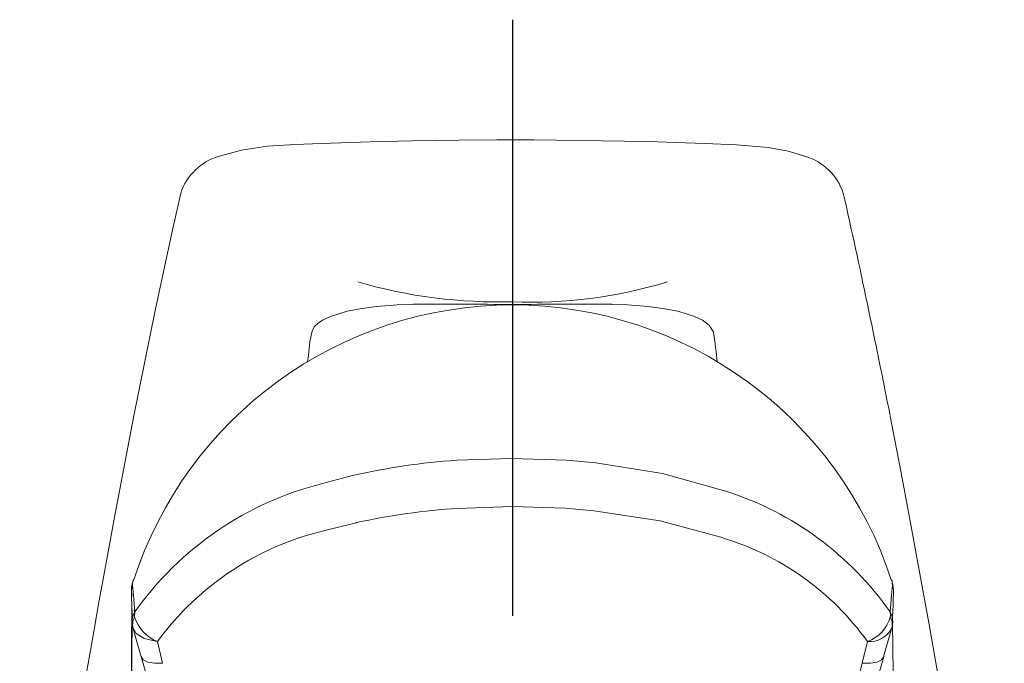
# Model space of a CAD drawing. Extents: x -562 to 487, y -742 to 742.
# Drawn here: x -244 to -192, y 117 to 151 of the extents above; entities that cross this region are included whole.
import ezdxf

# ---------------------------------------------------------------- set-up
doc = ezdxf.new("R2010")
doc.units = 0
doc.header["$LTSCALE"] = 25
doc.linetypes.add('CENTER', pattern=[2, 1.25, -0.25, 0.25, -0.25])
doc.layers.add('200388', color=7, linetype='CONTINUOUS')

msp = doc.modelspace()

# ---------------------------------------------------------------- linework, layer by layer
at = {"layer": '200388', "color": 3, "linetype": 'CENTER'}
msp.add_line((-217.94048722, 150.9860291), (-217.94048722, -186.55585746), dxfattribs=at)
at = {"layer": '200388', "color": 2, "lineweight": 15}
for p, q in [((-235.32340642, 141.89993662), (-235.72219993, 140.10606934)), ((-237.88496526, 120.90289079), (-237.86068566, 120.78871623)), ((-237.80782782, 119.05027709), (-237.38823723, 117.58643057)), ((-198.49214716, 117.58736184), (-198.07494498, 119.05122329)), ((-198.06383606, 119.08777859), (-198.04973514, 119.14418198))]:
    msp.add_line(p, q, dxfattribs=at)
at = {"layer": '200388', "color": 3, "lineweight": 15}
for p, q in [((-215.11248426, 127.89609278), (-213.57641706, 127.76103645)), ((-227.88439785, 126.6754274), (-226.31708707, 127.08875695)), ((-213.66781058, 125.25021735), (-215.17018369, 125.37696776)), ((-237.75863284, 120.04964959), (-237.73196643, 119.86062872)), ((-236.54561349, 118.38627595), (-236.27064587, 117.24984537)), ((-199.60949436, 117.25072984), (-199.33457566, 118.38586537))]:
    msp.add_line(p, q, dxfattribs=at)
at = {"layer": '200388', "color": 2, "lineweight": 15, "flags": 128}
for points in [[(-202.57435483, 143.82135982), (-203.49198847, 144.08785698), (-204.51568744, 144.27830262), (-206.19858047, 144.42556302), (-207.86712457, 144.49676938), (-209.40182241, 144.5521277), (-210.80438518, 144.5944165), (-212.08218449, 144.62608435), (-216.81672988, 144.68907936), (-218.76634197, 144.69034494), (-220.72428812, 144.67707416), (-223.17465465, 144.6394265), (-225.39530269, 144.58510374), (-227.94211129, 144.49903153), (-229.33855494, 144.44090495), (-230.7673987, 144.35421202), (-232.13969948, 144.15151019), (-233.35198178, 143.82142664)], [(-235.71667119, 140.12832822), (-236.65475483, 135.749535), (-237.7787419, 130.21897768)], [(-228.67232215, 133.06055387), (-228.62854914, 133.40600596), (-228.55521691, 134.10631186), (-228.43992695, 134.67990952), (-228.30436413, 134.9065714), (-228.12468469, 135.08523738), (-227.90050516, 135.23532939), (-227.47958337, 135.43510427), (-226.60255061, 135.70009281), (-225.92629136, 135.83213799), (-225.05679967, 135.94813958), (-223.97314154, 136.03510811), (-223.13439856, 136.06437878)], [(-212.74658572, 136.06438078), (-211.90783643, 136.03511028), (-210.82417165, 135.94814079), (-209.95467415, 135.83213734), (-209.27841064, 135.70008986), (-208.40137493, 135.43509725), (-207.98045683, 135.23532178), (-207.63582043, 134.97480752), (-207.41019521, 134.60469897), (-207.32745025, 134.12575779), (-207.27029911, 133.56087516), (-207.20805813, 133.06521965)], [(-237.77818808, 130.21859436), (-238.31035154, 127.47650267), (-238.79549981, 124.90450946), (-239.23365357, 122.52482966), (-239.62520114, 120.35471021), (-239.9704889, 118.40827697), (-240.20952712, 117.04329389), (-240.42031717, 115.82793968), (-240.60901147, 114.73077087), (-240.79560737, 113.63720101), (-240.98168068, 112.53826207), (-241.17845904, 111.36703882), (-241.37464537, 110.19016023), (-241.57023925, 109.00778339), (-241.76555956, 107.81849645), (-241.96956352, 106.62648208), (-242.20704921, 105.38725758), (-242.46367003, 104.21678793), (-242.75227763, 103.10355291), (-243.07259778, 102.11454756), (-243.42374888, 101.32615469), (-243.75963513, 100.76753584)], [(-192.16632331, 100.76646823), (-192.44498354, 101.22779634), (-192.73506908, 101.82017928), (-192.9912883, 102.51617775), (-193.21294616, 103.24960123), (-193.39987117, 103.96350987), (-193.55563122, 104.62561917), (-193.7060709, 105.32476791), (-194.11822388, 107.55893755), (-194.53124267, 110.0681337), (-194.75874482, 111.43177788), (-195.02966989, 113.04012903), (-195.34508344, 114.891063), (-195.70525443, 116.97585553), (-196.11048726, 119.28399562), (-196.55271047, 121.75549105), (-197.03921545, 124.41364125), (-197.57041574, 127.23904563), (-198.14451419, 130.20971008)], [(-237.8478407, 121.34873378), (-237.90737161, 121.09928336), (-237.9013346, 120.84292257)], [(-197.97963985, 120.84292238), (-197.97360283, 121.09928319), (-198.03313375, 121.34873363)], [(-237.8515687, 119.60616587), (-237.87651818, 120.20728358), (-237.90133447, 120.84291948), (-237.9013346, 120.84292257), (-237.90133461, 120.84292287)], [(-237.91199977, 101.15418534), (-237.91147101, 102.36980024), (-237.91035658, 105.02145731), (-237.90795566, 109.86141342), (-237.90435255, 113.9406146), (-237.90164704, 115.67895368), (-237.89799488, 117.20558736), (-237.8930501, 118.51048581), (-237.88379467, 119.87944436), (-237.87843286, 120.25632554)], [(-237.86226882, 119.34174197), (-237.86895817, 118.90409288), (-237.87533123, 118.22753455), (-237.8767247, 118.05017446), (-237.88471222, 116.74983224), (-237.89623464, 113.42161752), (-237.90400015, 109.08965025), (-237.90959809, 103.75899192), (-237.91276381, 99.85750997)], [(-198.05067502, 119.14468882), (-198.02172816, 119.30888288), (-198.0134661, 119.42075312)], [(-197.96823303, 99.85750997), (-197.96998087, 102.07255771), (-197.97220917, 104.70774883), (-197.97755697, 109.51468663), (-197.98507259, 113.55680754), (-197.99011705, 115.2733348), (-197.99638768, 116.77483972), (-198.00424974, 118.05017455), (-198.01771843, 119.36194194)]]:
    msp.add_lwpolyline(points, dxfattribs=at)
at = {"layer": '200388', "color": 3, "lineweight": 15, "flags": 128}
for points in [[(-220.86205606, 127.88957388), (-218.01248028, 127.99208682), (-215.11248426, 127.89609278)], [(-213.57641706, 127.76103645), (-210.08179153, 127.20478839), (-206.70917594, 126.25731721)], [(-215.17018369, 125.37696776), (-217.96345777, 125.467356), (-220.80240484, 125.37087498)], [(-207.01651904, 123.8547419), (-210.19120062, 124.71558102), (-213.66781058, 125.25021735)], [(-226.11499008, 124.62368011), (-226.1251982, 124.62139239), (-227.62802822, 124.24078457)], [(-237.8478407, 121.34873378), (-237.80066165, 120.82682552), (-237.73076638, 119.9483771)], [(-198.1502124, 119.94832272), (-198.08001193, 120.83051817), (-198.03313375, 121.34873363)], [(-237.73076638, 119.9483771), (-237.74791268, 119.74841463), (-237.74180158, 119.67667242)], [(-198.13915858, 119.67624947), (-198.13302532, 119.7483143), (-198.1502124, 119.94832272)], [(-236.54561349, 118.38627595), (-236.55464998, 118.38746603), (-237.23074824, 118.55438425), (-237.65464467, 118.81007814), (-237.8171686, 119.08797926)], [(-237.3949054, 117.60112075), (-237.28623076, 117.43222721), (-237.05033586, 117.31246839), (-236.70372437, 117.25022284), (-236.27064587, 117.24984537)], [(-236.1715757, 113.36269669), (-236.47881712, 114.41471001), (-237.3949054, 117.60112075)], [(-201.77260902, 108.44348154), (-201.55780976, 109.30273857), (-200.77953051, 112.45043738), (-200.00780899, 115.61011806), (-199.60949325, 117.25073439)], [(-198.48574003, 117.60224158), (-198.95859246, 115.95105103), (-199.73021288, 113.28930799)], [(-199.60949436, 117.25072984), (-199.17660646, 117.25120716), (-198.8301582, 117.31352645), (-198.59437389, 117.43333023), (-198.48574003, 117.60224158)]]:
    msp.add_lwpolyline(points, dxfattribs=at)
at = {"layer": '200388', "color": 2, "lineweight": 15}
for centre, radius, start, end in [((-232.41639679, 140.8903738), 3.07727291, 107.641921937, 160.860192823), ((-203.50957269, 140.8909437), 3.07656594, 19.133379619, 72.368091937), ((-656.07310131, 40.04538479), 466.71970695, 11.1434650355, 12.6052772204), ((-217.93629938, 115.16397472), 20.86982822, 17.89606724, 162.083683617), ((-221.19890191, -41.06320621), 177.14251209, 88.9460239752, 90.6296617033), ((-214.68207253, -41.06320621), 177.14251209, 89.3703382967, 91.0539760248), ((-236.07717586, 121.04360522), 1.82878749, 166.430757946, 182.561951533), ((-236.0616784, 121.28278034), 1.78738368, 168.910273798, 177.885726684), ((-199.2330519, 121.35062448), 1.19992207, 359.909408287, 13.290124521), ((-200.28982363, 120.98655812), 2.31684481, 358.279022151, 13.422733359), ((-219.10864114, 121.0715169), 21.13023784, 356.010248707, 359.380141542), ((-236.63685645, 119.43273743), 1.22850467, 180, 194.028106326)]:
    msp.add_arc(centre, radius, start, end, dxfattribs=at)
at = {"layer": '200388', "color": 3, "lineweight": 15}
for centre, radius, start, end in [((-218.67137209, 162.6253758), 26.43495195, 253.802556815, 271.584333695), ((-217.00527599, 160.80846864), 24.63512657, 267.824393912, 286.919865076), ((-218.54001019, 93.09239767), 34.87456623, 93.81773717, 102.885380711), ((-223.69759069, 109.97762813), 17.2146988, 104.07614446, 144.605724113), ((-211.86850568, 110.29785654), 16.77268816, 35.125399746, 72.085162678), ((-218.54444406, 90.05674036), 35.3862472, 93.658471465, 102.353367255), ((-224.29413113, 109.44370829), 15.1680037, 102.697169693, 143.873650948), ((-211.14157642, 109.93069567), 14.52222992, 35.607017134, 73.497855156), ((-236.89137966, 119.44852212), 0.97694681, 149.226191962, 180.940109396), ((-198.98953786, 119.44848836), 0.97688363, 358.387037082, 30.774607057), ((-237.08730675, 119.2937102), 0.75830306, 149.666969189, 195.74190017), ((-235.69636435, 120.37315072), 2.1607627, 198.803882463, 246.856701454), ((-200.00749349, 120.20817086), 1.94257965, 290.267539633, 344.108163977), ((-198.79731664, 119.29208591), 0.76207196, 348.808938342, 30.271895076), ((-199.24644651, 119.72754327), 1.3445692, 266.241881146, 331.587645181)]:
    msp.add_arc(centre, radius, start, end, dxfattribs=at)

doc.saveas('drawing.dxf')
